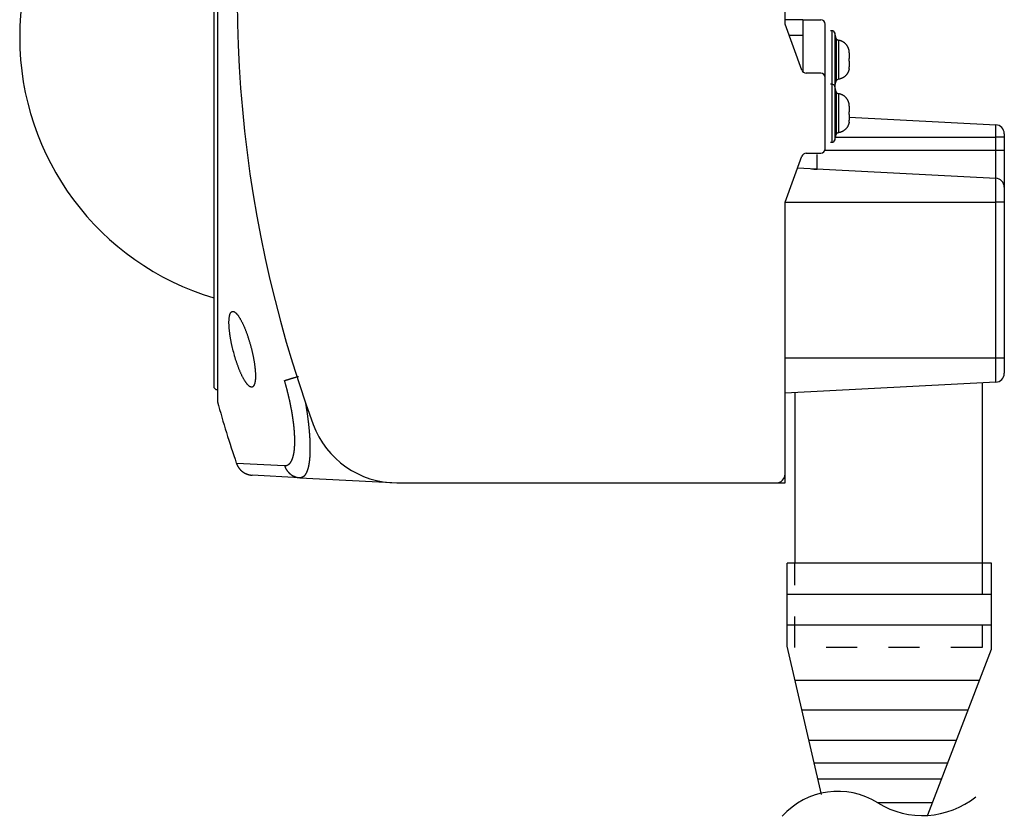
# Model space of a CAD drawing. Extents: x -62 to 72, y -54 to 60.
# Drawn here: x 7 to 29, y -7 to 11 of the extents above; entities that cross this region are included whole.
import ezdxf

# ---------------------------------------------------------------- set-up
doc = ezdxf.new("R2010")
doc.units = 0
doc.header["$MEASUREMENT"] = 0
doc.linetypes.add('HIDDEN2', pattern=[1.4, 0.7, -0.7])
doc.linetypes.add('Phantom', pattern=[45, 40, -1, 1, -1, 1, -1])
doc.layers.add('GAIKEI', color=7, linetype='CONTINUOUS')

msp = doc.modelspace()

# ---------------------------------------------------------------- linework, layer by layer
at = {"layer": 'GAIKEI', "color": 1, "linetype": 'Continuous'}
for p, q in [((10.94689, 19.05786), (10.94689, 2.84466)), ((24.82163, 10.85466), (24.78689, 10.85466)), ((24.82163, 9.65466), (24.82163, 10.85466)), ((24.87932, 10.81114), (24.87932, 9.61114)), ((24.91536, 10.68503), (24.87932, 10.81114)), ((24.91536, 10.68503), (24.91536, 9.72429)), ((24.9649, 10.64207), (24.9649, 9.76725)), ((25.20369, 10.23466), (25.20689, 10.23466)), ((25.20369, 10.20466), (25.20369, 10.23466)), ((25.20369, 10.17466), (25.20369, 10.20466)), ((25.20689, 10.17466), (25.20369, 10.17466)), ((25.20689, 10.36182), (25.20689, 10.23466)), ((25.20689, 10.17466), (25.20689, 10.0475)), ((24.88117, 9.60466), (24.91536, 9.72429)), ((24.82163, 9.65466), (24.78689, 9.65466)), ((24.82163, 8.35466), (24.82163, 9.65466)), ((24.87932, 9.61114), (24.87932, 8.39817)), ((24.91536, 9.48503), (24.87932, 9.61114)), ((24.91536, 9.48503), (24.91536, 8.52429)), ((24.9649, 9.44207), (24.9649, 8.56725)), ((25.20689, 9.16182), (25.20689, 9.03466)), ((25.20369, 9.03466), (25.20689, 9.03466)), ((25.20369, 9.00466), (25.20369, 9.03466)), ((25.20369, 8.97466), (25.20369, 9.00466)), ((25.20689, 8.97466), (25.20369, 8.97466)), ((25.20689, 8.97466), (25.20689, 8.8475)), ((28.49736, 8.46466), (28.49736, 8.74442)), ((24.87932, 8.39817), (24.91536, 8.52429)), ((24.89832, 8.46466), (28.49736, 8.46466)), ((28.49736, 8.16466), (28.49736, 8.46466)), ((28.68689, 8.46466), (28.49736, 8.46466)), ((24.78689, 8.35466), (24.82163, 8.35466)), ((28.49736, 7.54442), (28.49736, 8.16466)), ((24.04796, 7.7776), (28.49736, 7.54442)), ((28.49736, 7.00466), (28.49736, 7.54442)), ((28.68689, 7.3447), (28.68689, 7.00466)), ((23.76689, 7.00466), (28.49736, 7.00466)), ((28.49736, 3.50466), (28.49736, 7.00466)), ((28.68689, 7.00466), (28.49736, 7.00466)), ((28.49736, 3.50466), (23.76689, 3.50466)), ((28.49736, 2.96489), (28.49736, 3.50466)), ((28.68689, 3.50466), (28.49736, 3.50466)), ((10.94689, 2.84466), (10.98689, 2.80466)), ((10.98689, 2.80466), (11.02322, 2.80466)), ((13.13728, 2.13323), (13.13121, 2.13129)), ((11.44958, 1.14854), (12.53253, 1.09179)), ((28.39605, -1.80398), (23.81244, -1.80398)), ((28.39605, -2.49075), (23.81244, -2.49075)), ((28.12687, -3.73139), (23.9906, -3.73139)), ((27.87313, -4.39601), (24.14419, -4.39601)), ((27.61094, -5.08279), (24.30289, -5.08279)), ((27.4164, -5.59234), (24.42064, -5.59234)), ((27.28108, -5.9468), (24.50255, -5.9468)), ((27.07809, -6.4785), (25.84079, -6.4785))]:
    msp.add_line(p, q, dxfattribs=at)
at = {"layer": 'GAIKEI', "linetype": 'Continuous'}
for p, q in [((11.02322, 18.98573), (11.02322, 2.52611)), ((23.76689, 11.00466), (23.76689, 18.7464)), ((24.11161, 11.10466), (23.76689, 11.10466)), ((24.16689, 11.10466), (24.11161, 11.10466)), ((24.16689, 11.10466), (24.56689, 11.10466)), ((24.16689, 11.10466), (24.16689, 9.93498)), ((24.14295, 9.97048), (23.76689, 11.00466)), ((24.66689, 9.80466), (24.66689, 11.00466)), ((23.8578, 10.75466), (24.16689, 10.75466)), ((24.56689, 9.90466), (24.23693, 9.90466)), ((24.66689, 8.20466), (24.66689, 9.80466)), ((25.20689, 8.91687), (28.49736, 8.74442)), ((28.68689, 8.5447), (28.68689, 8.46466)), ((28.68689, 8.46466), (28.68689, 8.16466)), ((23.76689, 7.00466), (24.14295, 8.03883)), ((24.23693, 8.10466), (24.56689, 8.10466)), ((24.48689, 7.74142), (24.48689, 8.07603)), ((28.49736, 8.16466), (24.65854, 8.16466)), ((28.68689, 8.16466), (28.49736, 8.16466)), ((28.68689, 8.16466), (28.68689, 7.3447)), ((23.76689, 0.90466), (23.76689, 7.00466)), ((28.68689, 7.00466), (28.68689, 3.50466)), ((28.68689, 3.50466), (28.68689, 3.16462)), ((28.49736, 2.96489), (23.76689, 2.71698)), ((28.18689, 2.94862), (28.18689, -1.09829)), ((23.98689, 2.72851), (23.98689, -1.09829)), ((12.87632, 0.82051), (11.80781, 0.87651)), ((12.87632, 0.82051), (15.08689, 0.70466)), ((15.05305, 0.70466), (23.56689, 0.70466)), ((15.08689, 0.70466), (15.08689, 0.70704)), ((23.81244, -2.96038), (23.81244, -1.09829)), ((28.39605, -1.09829), (23.81244, -1.09829)), ((28.39605, -3.02631), (28.39605, -1.09829)), ((24.58173, -6.28943), (23.81244, -2.96038)), ((26.9737, -6.75193), (28.39605, -3.02631))]:
    msp.add_line(p, q, dxfattribs=at)
at = {"layer": 'GAIKEI', "linetype": 'Phantom'}
for p, q in [((23.76689, 0.70466), (23.76689, 0.90466)), ((23.56689, 0.70466), (23.76689, 0.70466))]:
    msp.add_line(p, q, dxfattribs=at)
at = {"layer": 'GAIKEI', "color": 1, "linetype": 'HIDDEN2'}
for p, q in [((23.98689, -2.99534), (23.98689, -1.09829)), ((28.18689, -1.09829), (28.18689, -2.99534)), ((28.18689, -2.99534), (23.98689, -2.99534))]:
    msp.add_line(p, q, dxfattribs=at)
at = {"layer": 'GAIKEI', "color": 1, "linetype": 'Continuous'}
for points in [[(25.20402, 10.40465), (25.20212, 10.41607), (25.20098, 10.42179), (25.19973, 10.4275), (25.19833, 10.43324), (25.19681, 10.43895), (25.19517, 10.44468), (25.1934, 10.45038), (25.19149, 10.45609), (25.18945, 10.46175), (25.18728, 10.46742), (25.18499, 10.47304), (25.18256, 10.47864), (25.18, 10.48419), (25.17731, 10.48972), (25.1745, 10.49518), (25.17155, 10.50061), (25.16848, 10.50598), (25.16529, 10.51129), (25.16197, 10.51654), (25.15853, 10.52173), (25.15497, 10.52683), (25.1513, 10.53187), (25.14751, 10.53683), (25.14361, 10.54171), (25.13959, 10.54649), (25.13548, 10.55119), (25.13126, 10.5558), (25.12693, 10.56031), (25.12251, 10.56471), (25.11801, 10.56902), (25.11341, 10.57322), (25.10872, 10.5773), (25.10395, 10.58128), (25.09911, 10.58515), (25.09418, 10.5889), (25.08919, 10.59253), (25.08411, 10.59604), (25.07902, 10.59943), (25.07385, 10.6027), (25.06867, 10.60582), (25.06343, 10.60884), (25.05808, 10.61174), (25.05267, 10.61452), (25.04712, 10.61719), (25.0415, 10.61972), (25.03623, 10.62207), (25.03092, 10.62431), (25.02611, 10.62627), (25.02128, 10.62819), (25.0151, 10.63021), (25.00887, 10.63207), (24.9994, 10.63456), (24.98983, 10.63663), (24.97739, 10.63932), (24.9649, 10.64174)], [(25.20689, 10.36182), (25.20689, 10.36289), (25.20689, 10.36343), (25.20688, 10.36397), (25.20688, 10.36451), (25.20687, 10.36505), (25.20687, 10.36559), (25.20686, 10.36613), (25.20685, 10.36666), (25.20684, 10.3672), (25.20683, 10.36774), (25.20682, 10.36828), (25.20681, 10.36882), (25.20679, 10.36935), (25.20678, 10.36989), (25.20676, 10.37043), (25.20675, 10.37097), (25.20673, 10.37151), (25.20671, 10.37204), (25.20669, 10.37258), (25.20667, 10.37312), (25.20665, 10.37365), (25.20663, 10.37419), (25.2066, 10.37473), (25.20658, 10.37527), (25.20655, 10.3758), (25.20653, 10.37634), (25.2065, 10.37688), (25.20647, 10.37741), (25.20644, 10.37795), (25.20641, 10.37849), (25.20638, 10.37902), (25.20634, 10.37956), (25.20631, 10.3801), (25.20628, 10.38063), (25.20624, 10.38117), (25.2062, 10.38171), (25.20617, 10.38224), (25.20613, 10.38278), (25.20609, 10.38331), (25.20605, 10.38385), (25.20601, 10.38438), (25.20596, 10.38492), (25.20592, 10.38546), (25.20588, 10.38599), (25.20583, 10.38653), (25.20578, 10.38706), (25.20574, 10.3876), (25.20569, 10.38813), (25.20564, 10.38867), (25.20559, 10.3892), (25.20554, 10.38974), (25.20548, 10.39027), (25.20543, 10.3908), (25.20538, 10.39134), (25.20532, 10.39187), (25.20526, 10.39241), (25.20521, 10.39294), (25.20515, 10.39348), (25.20509, 10.39401), (25.20503, 10.39454), (25.20497, 10.39507), (25.2049, 10.3956), (25.20484, 10.39614), (25.20477, 10.39669), (25.2047, 10.39724), (25.20464, 10.39776), (25.20457, 10.39827), (25.20452, 10.39874), (25.20446, 10.39921), (25.20438, 10.3998), (25.20429, 10.4004), (25.20417, 10.40132), (25.20403, 10.40224), (25.20386, 10.40345), (25.20369, 10.40466)], [(25.20402, 10.00467), (25.20212, 9.99325), (25.20098, 9.98752), (25.19973, 9.98182), (25.19833, 9.97608), (25.19681, 9.97037), (25.19517, 9.96463), (25.1934, 9.95894), (25.19149, 9.95323), (25.18945, 9.94756), (25.18728, 9.9419), (25.18499, 9.93628), (25.18256, 9.93068), (25.18, 9.92513), (25.17731, 9.9196), (25.1745, 9.91413), (25.17155, 9.9087), (25.16848, 9.90334), (25.16529, 9.89802), (25.16197, 9.89278), (25.15853, 9.88759), (25.15497, 9.88248), (25.1513, 9.87744), (25.14751, 9.87248), (25.14361, 9.86761), (25.13959, 9.86282), (25.13548, 9.85812), (25.13126, 9.85351), (25.12693, 9.84901), (25.12251, 9.8446), (25.11801, 9.8403), (25.11341, 9.83609), (25.10872, 9.83201), (25.10395, 9.82803), (25.09911, 9.82417), (25.09418, 9.82041), (25.08919, 9.81679), (25.08411, 9.81327), (25.07902, 9.80989), (25.07385, 9.80662), (25.06867, 9.80349), (25.06343, 9.80048), (25.05808, 9.79758), (25.05267, 9.7948), (25.04712, 9.79213), (25.0415, 9.7896), (25.03623, 9.78725), (25.03092, 9.78501), (25.02611, 9.78305), (25.02128, 9.78113), (25.0151, 9.7791), (25.00887, 9.77725), (24.9994, 9.77475), (24.98983, 9.77269), (24.97739, 9.76999), (24.9649, 9.76757)], [(25.20369, 10.00466), (25.20384, 10.00572), (25.20392, 10.00625), (25.204, 10.00679), (25.20407, 10.00732), (25.20415, 10.00785), (25.20422, 10.00838), (25.20429, 10.00891), (25.20437, 10.00945), (25.20444, 10.00998), (25.20451, 10.01051), (25.20457, 10.01104), (25.20464, 10.01157), (25.20471, 10.01211), (25.20477, 10.01264), (25.20484, 10.01317), (25.2049, 10.01371), (25.20497, 10.01424), (25.20503, 10.01477), (25.20509, 10.01531), (25.20515, 10.01584), (25.20521, 10.01637), (25.20526, 10.01691), (25.20532, 10.01744), (25.20538, 10.01798), (25.20543, 10.01851), (25.20548, 10.01904), (25.20554, 10.01958), (25.20559, 10.02011), (25.20564, 10.02065), (25.20569, 10.02118), (25.20574, 10.02172), (25.20578, 10.02225), (25.20583, 10.02279), (25.20588, 10.02332), (25.20592, 10.02386), (25.20596, 10.02439), (25.20601, 10.02493), (25.20605, 10.02547), (25.20609, 10.026), (25.20613, 10.02654), (25.20617, 10.02707), (25.2062, 10.02761), (25.20624, 10.02815), (25.20628, 10.02868), (25.20631, 10.02922), (25.20634, 10.02975), (25.20638, 10.03029), (25.20641, 10.03083), (25.20644, 10.03136), (25.20647, 10.0319), (25.2065, 10.03244), (25.20653, 10.03297), (25.20655, 10.03351), (25.20658, 10.03405), (25.2066, 10.03459), (25.20663, 10.03512), (25.20665, 10.03566), (25.20667, 10.0362), (25.20669, 10.03674), (25.20671, 10.03727), (25.20673, 10.0378), (25.20675, 10.03834), (25.20676, 10.03889), (25.20678, 10.03944), (25.20679, 10.04), (25.20681, 10.04052), (25.20682, 10.04104), (25.20683, 10.04151), (25.20684, 10.04198), (25.20685, 10.04258), (25.20686, 10.04319), (25.20687, 10.04412), (25.20687, 10.04506), (25.20688, 10.04628), (25.20689, 10.0475)], [(25.20402, 9.20465), (25.20212, 9.21607), (25.20098, 9.22179), (25.19973, 9.2275), (25.19833, 9.23324), (25.19681, 9.23895), (25.19517, 9.24468), (25.1934, 9.25038), (25.19149, 9.25609), (25.18945, 9.26176), (25.18728, 9.26742), (25.18499, 9.27304), (25.18256, 9.27864), (25.18, 9.28419), (25.17731, 9.28972), (25.1745, 9.29518), (25.17155, 9.30061), (25.16848, 9.30598), (25.16529, 9.31129), (25.16197, 9.31654), (25.15853, 9.32173), (25.15497, 9.32683), (25.1513, 9.33187), (25.14751, 9.33683), (25.14361, 9.34171), (25.13959, 9.34649), (25.13548, 9.35119), (25.13126, 9.3558), (25.12693, 9.36031), (25.12251, 9.36472), (25.11801, 9.36902), (25.11341, 9.37322), (25.10872, 9.37731), (25.10395, 9.38129), (25.09911, 9.38515), (25.09418, 9.3889), (25.08919, 9.39253), (25.08411, 9.39604), (25.07902, 9.39943), (25.07385, 9.4027), (25.06867, 9.40582), (25.06343, 9.40884), (25.05808, 9.41174), (25.05267, 9.41452), (25.04712, 9.41719), (25.0415, 9.41972), (25.03623, 9.42207), (25.03092, 9.42431), (25.02611, 9.42627), (25.02128, 9.42819), (25.0151, 9.43021), (25.00887, 9.43207), (24.9994, 9.43456), (24.98983, 9.43663), (24.97739, 9.43933), (24.9649, 9.44174)], [(25.20689, 9.16182), (25.20689, 9.1629), (25.20689, 9.16343), (25.20688, 9.16397), (25.20688, 9.16451), (25.20687, 9.16505), (25.20687, 9.16559), (25.20686, 9.16613), (25.20685, 9.16666), (25.20684, 9.1672), (25.20683, 9.16774), (25.20682, 9.16828), (25.20681, 9.16882), (25.20679, 9.16935), (25.20678, 9.16989), (25.20676, 9.17043), (25.20675, 9.17097), (25.20673, 9.17151), (25.20671, 9.17204), (25.20669, 9.17258), (25.20667, 9.17312), (25.20665, 9.17366), (25.20663, 9.17419), (25.2066, 9.17473), (25.20658, 9.17527), (25.20655, 9.1758), (25.20653, 9.17634), (25.2065, 9.17688), (25.20647, 9.17741), (25.20644, 9.17795), (25.20641, 9.17849), (25.20638, 9.17902), (25.20634, 9.17956), (25.20631, 9.1801), (25.20628, 9.18063), (25.20624, 9.18117), (25.2062, 9.18171), (25.20617, 9.18224), (25.20613, 9.18278), (25.20609, 9.18331), (25.20605, 9.18385), (25.20601, 9.18439), (25.20596, 9.18492), (25.20592, 9.18546), (25.20588, 9.18599), (25.20583, 9.18653), (25.20578, 9.18706), (25.20574, 9.1876), (25.20569, 9.18813), (25.20564, 9.18867), (25.20559, 9.1892), (25.20554, 9.18974), (25.20548, 9.19027), (25.20543, 9.1908), (25.20538, 9.19134), (25.20532, 9.19187), (25.20526, 9.19241), (25.20521, 9.19294), (25.20515, 9.19348), (25.20509, 9.19401), (25.20503, 9.19454), (25.20497, 9.19507), (25.2049, 9.1956), (25.20484, 9.19614), (25.20477, 9.19669), (25.2047, 9.19724), (25.20464, 9.19776), (25.20457, 9.19827), (25.20452, 9.19874), (25.20446, 9.19921), (25.20438, 9.19981), (25.20429, 9.2004), (25.20417, 9.20132), (25.20403, 9.20225), (25.20386, 9.20345), (25.20369, 9.20466)], [(25.20369, 8.80465), (25.20384, 8.80572), (25.20392, 8.80625), (25.204, 8.80678), (25.20407, 8.80731), (25.20415, 8.80784), (25.20422, 8.80838), (25.20429, 8.80891), (25.20437, 8.80944), (25.20444, 8.80997), (25.20451, 8.8105), (25.20457, 8.81104), (25.20464, 8.81157), (25.20471, 8.8121), (25.20477, 8.81264), (25.20484, 8.81317), (25.2049, 8.8137), (25.20497, 8.81424), (25.20503, 8.81477), (25.20509, 8.8153), (25.20515, 8.81584), (25.20521, 8.81637), (25.20526, 8.81691), (25.20532, 8.81744), (25.20538, 8.81797), (25.20543, 8.81851), (25.20548, 8.81904), (25.20554, 8.81958), (25.20559, 8.82011), (25.20564, 8.82065), (25.20569, 8.82118), (25.20574, 8.82172), (25.20578, 8.82225), (25.20583, 8.82279), (25.20588, 8.82332), (25.20592, 8.82386), (25.20596, 8.82439), (25.20601, 8.82493), (25.20605, 8.82546), (25.20609, 8.826), (25.20613, 8.82654), (25.20617, 8.82707), (25.2062, 8.82761), (25.20624, 8.82814), (25.20628, 8.82868), (25.20631, 8.82922), (25.20634, 8.82975), (25.20638, 8.83029), (25.20641, 8.83083), (25.20644, 8.83136), (25.20647, 8.8319), (25.2065, 8.83244), (25.20653, 8.83297), (25.20655, 8.83351), (25.20658, 8.83405), (25.2066, 8.83458), (25.20663, 8.83512), (25.20665, 8.83566), (25.20667, 8.8362), (25.20669, 8.83673), (25.20671, 8.83726), (25.20673, 8.8378), (25.20675, 8.83834), (25.20676, 8.83888), (25.20678, 8.83944), (25.20679, 8.83999), (25.20681, 8.84051), (25.20682, 8.84103), (25.20683, 8.8415), (25.20684, 8.84198), (25.20685, 8.84258), (25.20686, 8.84319), (25.20687, 8.84412), (25.20687, 8.84505), (25.20688, 8.84627), (25.20689, 8.84749)], [(25.20402, 8.80466), (25.20212, 8.79325), (25.20098, 8.78752), (25.19973, 8.78181), (25.19833, 8.77607), (25.19681, 8.77036), (25.19517, 8.76463), (25.1934, 8.75893), (25.19149, 8.75322), (25.18945, 8.74756), (25.18728, 8.74189), (25.18499, 8.73628), (25.18256, 8.73067), (25.18, 8.72512), (25.17731, 8.71959), (25.1745, 8.71413), (25.17155, 8.7087), (25.16848, 8.70334), (25.16529, 8.69802), (25.16197, 8.69277), (25.15853, 8.68759), (25.15497, 8.68248), (25.1513, 8.67744), (25.14751, 8.67248), (25.14361, 8.66761), (25.13959, 8.66282), (25.13548, 8.65812), (25.13126, 8.65351), (25.12693, 8.64901), (25.12251, 8.6446), (25.11801, 8.64029), (25.11341, 8.63609), (25.10872, 8.63201), (25.10395, 8.62803), (25.09911, 8.62417), (25.09418, 8.62041), (25.08919, 8.61679), (25.08411, 8.61327), (25.07902, 8.60989), (25.07385, 8.60662), (25.06867, 8.60349), (25.06343, 8.60048), (25.05808, 8.59758), (25.05267, 8.5948), (25.04712, 8.59213), (25.0415, 8.5896), (25.03623, 8.58725), (25.03092, 8.58501), (25.02611, 8.58305), (25.02128, 8.58113), (25.0151, 8.5791), (25.00887, 8.57725), (24.9994, 8.57476), (24.98983, 8.57269), (24.97739, 8.56999), (24.9649, 8.56758)], [(12.53253, 3.00195), (12.53697, 3.00342), (12.53943, 3.00423), (12.54189, 3.00503), (12.5446, 3.00591), (12.5473, 3.00678), (12.55025, 3.00772), (12.5532, 3.00866), (12.5564, 3.00968), (12.5596, 3.01069), (12.56304, 3.01177), (12.56648, 3.01285), (12.57017, 3.01401), (12.57386, 3.01516), (12.57778, 3.01638), (12.58171, 3.01759), (12.58588, 3.01888), (12.59005, 3.02016), (12.59444, 3.02151), (12.59884, 3.02286), (12.60346, 3.02427), (12.60809, 3.02569), (12.61293, 3.02716), (12.61778, 3.02863), (12.62283, 3.03016), (12.62789, 3.03169), (12.63315, 3.03328), (12.6384, 3.03486), (12.64386, 3.0365), (12.64931, 3.03814), (12.65494, 3.03983), (12.66057, 3.04151), (12.66637, 3.04325), (12.67217, 3.04498), (12.67813, 3.04675), (12.68409, 3.04853), (12.69021, 3.05034), (12.69633, 3.05216), (12.70255, 3.054), (12.70877, 3.05584), (12.71507, 3.0577), (12.72137, 3.05956), (12.72787, 3.06148), (12.73438, 3.06339), (12.74113, 3.06537), (12.74789, 3.06736), (12.75428, 3.06923), (12.76068, 3.07111), (12.76652, 3.07282), (12.77235, 3.07453), (12.7799, 3.07673), (12.78745, 3.07893), (12.79913, 3.08232), (12.8108, 3.08571), (12.82612, 3.09016), (12.84144, 3.0946)], [(12.53253, 1.09179), (12.53778, 1.09161), (12.54038, 1.09158), (12.54298, 1.0916), (12.54555, 1.09167), (12.54813, 1.09178), (12.55068, 1.09194), (12.55324, 1.09214), (12.55577, 1.09239), (12.55829, 1.09268), (12.5608, 1.09302), (12.5633, 1.0934), (12.56579, 1.09383), (12.56826, 1.09431), (12.57073, 1.09483), (12.57318, 1.0954), (12.57561, 1.09601), (12.57804, 1.09667), (12.58045, 1.09737), (12.58285, 1.09812), (12.58524, 1.09891), (12.58761, 1.09975), (12.58997, 1.10063), (12.59232, 1.10156), (12.59465, 1.10254), (12.59697, 1.10356), (12.59928, 1.10463), (12.60158, 1.10574), (12.60386, 1.1069), (12.60612, 1.1081), (12.60838, 1.10935), (12.61062, 1.11064), (12.61285, 1.11199), (12.61506, 1.11337), (12.61727, 1.1148), (12.61945, 1.11628), (12.62162, 1.1178), (12.62377, 1.11937), (12.62593, 1.12099), (12.62805, 1.12264), (12.63017, 1.12435), (12.63226, 1.1261), (12.63436, 1.1279), (12.63642, 1.12973), (12.63849, 1.13163), (12.64052, 1.13356), (12.64256, 1.13554), (12.64456, 1.13756), (12.64657, 1.13963), (12.64854, 1.14174), (12.65052, 1.14391), (12.65247, 1.14611), (12.65441, 1.14837), (12.65633, 1.15066), (12.65824, 1.15301), (12.66013, 1.15539), (12.66201, 1.15784), (12.66387, 1.16031), (12.66572, 1.16284), (12.66754, 1.1654), (12.66937, 1.16803), (12.67116, 1.17069), (12.67295, 1.17341), (12.67471, 1.17615), (12.67647, 1.17896), (12.67819, 1.1818), (12.67992, 1.1847), (12.68161, 1.18762), (12.68331, 1.19062), (12.68497, 1.19364), (12.68663, 1.19672), (12.68826, 1.19983), (12.68989, 1.20301), (12.69148, 1.20621), (12.69308, 1.20948), (12.69464, 1.21277), (12.6962, 1.21613), (12.69773, 1.21951), (12.69926, 1.22297), (12.70075, 1.22644), (12.70224, 1.22999), (12.7037, 1.23355), (12.70516, 1.23718), (12.70659, 1.24083), (12.70801, 1.24456), (12.70941, 1.2483), (12.71079, 1.25212), (12.71215, 1.25594), (12.71351, 1.25985), (12.71483, 1.26377), (12.71615, 1.26776), (12.71744, 1.27177), (12.71872, 1.27585), (12.71997, 1.27995), (12.72122, 1.28411), (12.72244, 1.28829), (12.72365, 1.29255), (12.72483, 1.29682), (12.72601, 1.30117), (12.72715, 1.30552), (12.72829, 1.30995), (12.7294, 1.31439), (12.73051, 1.31891), (12.73158, 1.32344), (12.73265, 1.32804), (12.73369, 1.33266), (12.73472, 1.33734), (12.73572, 1.34204), (12.73671, 1.34682), (12.73768, 1.3516), (12.73863, 1.35646), (12.73956, 1.36132), (12.74048, 1.36627), (12.74137, 1.37122), (12.74225, 1.37624), (12.74311, 1.38128), (12.74395, 1.38639), (12.74477, 1.39151), (12.74557, 1.3967), (12.74635, 1.4019), (12.74712, 1.40718), (12.74786, 1.41246), (12.74859, 1.41782), (12.7493, 1.42318), (12.74999, 1.42862), (12.75065, 1.43407), (12.75131, 1.43959), (12.75193, 1.44511), (12.75255, 1.45071), (12.75314, 1.45632), (12.75371, 1.462), (12.75426, 1.46769), (12.7548, 1.47345), (12.75531, 1.47921), (12.75581, 1.48505), (12.75629, 1.49089), (12.75675, 1.49681), (12.75718, 1.50273), (12.75761, 1.50872), (12.758, 1.51471), (12.75839, 1.52078), (12.75875, 1.52685), (12.75909, 1.533), (12.75941, 1.53914), (12.75971, 1.54536), (12.76, 1.55158), (12.76026, 1.55788), (12.76051, 1.56417), (12.76073, 1.57054), (12.76094, 1.5769), (12.76112, 1.58334), (12.76129, 1.58978), (12.76144, 1.59629), (12.76156, 1.6028), (12.76167, 1.60938), (12.76176, 1.61597), (12.76183, 1.62262), (12.76188, 1.62927), (12.76191, 1.63599), (12.76192, 1.64272), (12.76191, 1.64951), (12.76188, 1.6563), (12.76183, 1.66316), (12.76176, 1.67002), (12.76167, 1.67694), (12.76156, 1.68387), (12.76143, 1.69086), (12.76129, 1.69785), (12.76112, 1.70491), (12.76093, 1.71197), (12.76073, 1.71909), (12.7605, 1.72622), (12.76026, 1.7334), (12.76, 1.74059), (12.75971, 1.74784), (12.75941, 1.75508), (12.75909, 1.76239), (12.75875, 1.76971), (12.75839, 1.77708), (12.75801, 1.78445), (12.75761, 1.79188), (12.75719, 1.79931), (12.75675, 1.8068), (12.75629, 1.81429), (12.75582, 1.82183), (12.75532, 1.82938), (12.7548, 1.83699), (12.75427, 1.84459), (12.75372, 1.85225), (12.75314, 1.85991), (12.75255, 1.86763), (12.75194, 1.87534), (12.75131, 1.88311), (12.75066, 1.89088), (12.74999, 1.89871), (12.74931, 1.90653), (12.7486, 1.91441), (12.74787, 1.92228), (12.74713, 1.93021), (12.74636, 1.93814), (12.74558, 1.94612), (12.74478, 1.9541), (12.74396, 1.96212), (12.74312, 1.97015), (12.74226, 1.97823), (12.74139, 1.98631), (12.74049, 1.99443), (12.73958, 2.00255), (12.73864, 2.01072), (12.73769, 2.0189), (12.73672, 2.02711), (12.73574, 2.03533), (12.73473, 2.04359), (12.7337, 2.05185), (12.73266, 2.06015), (12.7316, 2.06846), (12.73052, 2.07681), (12.72942, 2.08515), (12.72831, 2.09354), (12.72717, 2.10193), (12.72602, 2.11036), (12.72485, 2.11879), (12.72366, 2.12725), (12.72246, 2.13572), (12.72123, 2.14423), (12.71999, 2.15273), (12.71873, 2.16128), (12.71746, 2.16982), (12.71616, 2.1784), (12.71485, 2.18698), (12.71352, 2.19559), (12.71218, 2.20421), (12.71081, 2.21286), (12.70943, 2.22151), (12.70803, 2.23019), (12.70661, 2.23887), (12.70518, 2.24759), (12.70372, 2.25631), (12.70225, 2.26506), (12.70077, 2.2738), (12.69927, 2.28258), (12.69775, 2.29136), (12.69621, 2.30017), (12.69466, 2.30898), (12.69309, 2.31782), (12.6915, 2.32666), (12.68989, 2.33552), (12.68828, 2.34439), (12.68664, 2.35328), (12.68498, 2.36217), (12.68331, 2.37108), (12.68163, 2.38), (12.67993, 2.38894), (12.67821, 2.39788), (12.67647, 2.40684), (12.67472, 2.41581), (12.67296, 2.42479), (12.67117, 2.43377), (12.66938, 2.44278), (12.66756, 2.45178), (12.66573, 2.46081), (12.66389, 2.46983), (12.66203, 2.47888), (12.66015, 2.48792), (12.65826, 2.49698), (12.65635, 2.50604), (12.65443, 2.51511), (12.6525, 2.52419), (12.65054, 2.53328), (12.64857, 2.54237), (12.64659, 2.55148), (12.64459, 2.56059), (12.64258, 2.56971), (12.64055, 2.57883), (12.63851, 2.58797), (12.63645, 2.5971), (12.63438, 2.60625), (12.6323, 2.6154), (12.63019, 2.62456), (12.62808, 2.63372), (12.62595, 2.64289), (12.6238, 2.65206), (12.62165, 2.66124), (12.61948, 2.67042), (12.61729, 2.6796), (12.61509, 2.68879), (12.61287, 2.69799), (12.61065, 2.70718), (12.6084, 2.71639), (12.60615, 2.72559), (12.60388, 2.7348), (12.6016, 2.744), (12.5993, 2.75321), (12.597, 2.76242), (12.59467, 2.77164), (12.59234, 2.78086), (12.58998, 2.7901), (12.58761, 2.79934), (12.58524, 2.80854), (12.58286, 2.81774), (12.58048, 2.82689), (12.57809, 2.83604), (12.57564, 2.84534), (12.57319, 2.85463), (12.57065, 2.86414), (12.56811, 2.87365), (12.56571, 2.88258), (12.56331, 2.89151), (12.56113, 2.89958), (12.55895, 2.90766), (12.5561, 2.91802), (12.55324, 2.92837), (12.5488, 2.94431), (12.54431, 2.96024), (12.53843, 2.9811), (12.53253, 3.00195)], [(12.9977, 2.51653), (12.9993, 2.50734), (13.00112, 2.49686), (13.00293, 2.48637), (13.00471, 2.47591), (13.00649, 2.46544), (13.00825, 2.455), (13.00999, 2.44455), (13.01172, 2.43413), (13.01344, 2.42371), (13.01514, 2.41331), (13.01683, 2.40291), (13.0185, 2.39254), (13.02016, 2.38217), (13.0218, 2.37182), (13.02343, 2.36147), (13.02504, 2.35115), (13.02664, 2.34083), (13.02822, 2.33054), (13.02979, 2.32024), (13.03134, 2.30998), (13.03288, 2.29972), (13.0344, 2.28949), (13.0359, 2.27925), (13.03739, 2.26905), (13.03887, 2.25885), (13.04033, 2.24869), (13.04177, 2.23852), (13.0432, 2.22839), (13.04461, 2.21825), (13.046, 2.20816), (13.04739, 2.19806), (13.04875, 2.188), (13.0501, 2.17794), (13.05143, 2.16792), (13.05274, 2.15789), (13.05404, 2.14791), (13.05532, 2.13793), (13.05659, 2.12798), (13.05784, 2.11804), (13.05907, 2.10814), (13.06029, 2.09824), (13.06149, 2.08837), (13.06268, 2.07851), (13.06384, 2.06869), (13.065, 2.05887), (13.06613, 2.0491), (13.06725, 2.03932), (13.06835, 2.02959), (13.06944, 2.01986), (13.0705, 2.01017), (13.07156, 2.00049), (13.07259, 1.99085), (13.07361, 1.98121), (13.07461, 1.97162), (13.07559, 1.96203), (13.07656, 1.95249), (13.07751, 1.94295), (13.07844, 1.93346), (13.07936, 1.92397), (13.08025, 1.91453), (13.08113, 1.90509), (13.082, 1.8957), (13.08285, 1.88632), (13.08367, 1.87698), (13.08449, 1.86765), (13.08528, 1.85837), (13.08606, 1.84909), (13.08682, 1.83987), (13.08756, 1.83065), (13.08828, 1.82149), (13.08899, 1.81232), (13.08968, 1.80321), (13.09035, 1.79411), (13.09101, 1.78506), (13.09164, 1.77601), (13.09226, 1.76702), (13.09286, 1.75803), (13.09344, 1.74911), (13.09401, 1.74018), (13.09456, 1.73131), (13.09509, 1.72245), (13.0956, 1.71364), (13.09609, 1.70484), (13.09657, 1.6961), (13.09703, 1.68736), (13.09747, 1.67869), (13.09789, 1.67001), (13.0983, 1.66141), (13.09868, 1.6528), (13.09905, 1.64425), (13.0994, 1.63571), (13.09974, 1.62724), (13.10005, 1.61877), (13.10035, 1.61036), (13.10063, 1.60195), (13.10089, 1.59362), (13.10113, 1.58529), (13.10136, 1.57702), (13.10156, 1.56875), (13.10175, 1.56056), (13.10192, 1.55237), (13.10208, 1.54425), (13.10221, 1.53613), (13.10233, 1.52808), (13.10243, 1.52004), (13.10251, 1.51206), (13.10257, 1.50409), (13.10261, 1.49619), (13.10264, 1.4883), (13.10265, 1.48048), (13.10264, 1.47266), (13.10261, 1.46492), (13.10256, 1.45718), (13.1025, 1.44951), (13.10241, 1.44185), (13.10231, 1.43426), (13.10219, 1.42668), (13.10206, 1.41918), (13.1019, 1.41167), (13.10173, 1.40425), (13.10153, 1.39682), (13.10132, 1.38948), (13.1011, 1.38214), (13.10085, 1.37488), (13.10058, 1.36762), (13.1003, 1.36044), (13.1, 1.35326), (13.09968, 1.34616), (13.09935, 1.33907), (13.09899, 1.33206), (13.09862, 1.32505), (13.09823, 1.31812), (13.09782, 1.3112), (13.0974, 1.30436), (13.09695, 1.29752), (13.09649, 1.29076), (13.09601, 1.28401), (13.09552, 1.27735), (13.095, 1.27068), (13.09447, 1.2641), (13.09392, 1.25753), (13.09335, 1.25104), (13.09276, 1.24455), (13.09216, 1.23815), (13.09154, 1.23175), (13.0909, 1.22544), (13.09024, 1.21913), (13.08957, 1.21291), (13.08887, 1.2067), (13.08816, 1.20057), (13.08743, 1.19444), (13.08669, 1.18841), (13.08593, 1.18238), (13.08515, 1.17643), (13.08435, 1.17049), (13.08354, 1.16464), (13.0827, 1.1588), (13.08185, 1.15304), (13.08098, 1.14728), (13.0801, 1.14162), (13.0792, 1.13596), (13.07828, 1.13039), (13.07734, 1.12483), (13.07639, 1.11935), (13.07542, 1.11389), (13.07444, 1.1085), (13.07343, 1.10313), (13.07241, 1.09785), (13.07137, 1.09257), (13.07032, 1.08738), (13.06925, 1.08219), (13.06816, 1.0771), (13.06705, 1.07202), (13.06594, 1.06702), (13.0648, 1.06203), (13.06365, 1.05713), (13.06247, 1.05224), (13.06129, 1.04744), (13.06008, 1.04265), (13.05886, 1.03795), (13.05762, 1.03325), (13.05637, 1.02865), (13.0551, 1.02405), (13.05382, 1.01954), (13.05251, 1.01505), (13.0512, 1.01064), (13.04986, 1.00624), (13.04852, 1.00194), (13.04715, 0.99764), (13.04577, 0.99343), (13.04437, 0.98924), (13.04296, 0.98513), (13.04153, 0.98104), (13.04009, 0.97703), (13.03862, 0.97304), (13.03715, 0.96913), (13.03565, 0.96524), (13.03415, 0.96144), (13.03262, 0.95765), (13.03109, 0.95395), (13.02953, 0.95027), (13.02797, 0.94667), (13.02637, 0.94308), (13.02478, 0.93959), (13.02316, 0.93611), (13.02154, 0.93271), (13.01988, 0.92933), (13.01823, 0.92604), (13.01655, 0.92277), (13.01486, 0.91957), (13.01315, 0.9164), (13.01144, 0.91331), (13.0097, 0.91024), (13.00796, 0.90725), (13.00619, 0.90429), (13.00442, 0.9014), (13.00262, 0.89854), (13.00082, 0.89575), (12.99899, 0.89299), (12.99716, 0.89031), (12.99531, 0.88765), (12.99345, 0.88507), (12.99157, 0.88251), (12.98968, 0.88003), (12.98777, 0.87758), (12.98586, 0.8752), (12.98392, 0.87284), (12.98198, 0.87057), (12.98001, 0.86832), (12.97805, 0.86614), (12.97606, 0.864), (12.97406, 0.86192), (12.97204, 0.85988), (12.97002, 0.85791), (12.96798, 0.85597), (12.96593, 0.85409), (12.96386, 0.85226), (12.96179, 0.85049), (12.95969, 0.84875), (12.95759, 0.84708), (12.95546, 0.84545), (12.95334, 0.84388), (12.95119, 0.84235), (12.94904, 0.84089), (12.94687, 0.83946), (12.94469, 0.83809), (12.9425, 0.83677), (12.9403, 0.83551), (12.93807, 0.83429), (12.93585, 0.83312), (12.9336, 0.832), (12.93135, 0.83094), (12.92907, 0.82993), (12.9268, 0.82896), (12.92451, 0.82805), (12.92223, 0.82719), (12.91994, 0.82638), (12.91759, 0.82562), (12.91524, 0.82491), (12.91281, 0.82425), (12.91037, 0.82365), (12.90808, 0.8231), (12.90577, 0.82259), (12.90368, 0.82215), (12.90159, 0.82173), (12.89887, 0.82137), (12.89613, 0.82108), (12.89186, 0.82078), (12.88758, 0.82068), (12.88195, 0.82053), (12.87632, 0.82051)], [(12.53253, 1.09179), (12.53738, 1.07759), (12.54002, 1.0705), (12.54279, 1.06346), (12.54573, 1.05641), (12.5488, 1.04942), (12.55202, 1.04242), (12.55537, 1.03548), (12.55889, 1.02856), (12.56254, 1.02171), (12.56634, 1.01489), (12.57027, 1.00814), (12.57436, 1.00143), (12.57859, 0.9948), (12.58296, 0.98822), (12.58746, 0.98173), (12.59211, 0.97531), (12.59689, 0.96898), (12.60181, 0.96273), (12.60686, 0.95657), (12.61205, 0.95051), (12.61735, 0.94455), (12.62279, 0.93869), (12.62834, 0.93294), (12.63402, 0.9273), (12.63981, 0.92179), (12.64572, 0.91639), (12.65173, 0.91111), (12.65785, 0.90596), (12.66408, 0.90095), (12.67039, 0.89607), (12.67681, 0.89132), (12.68331, 0.88672), (12.6899, 0.88226), (12.69657, 0.87794), (12.70333, 0.87377), (12.71016, 0.86975), (12.71707, 0.86589), (12.724, 0.86218), (12.731, 0.85861), (12.738, 0.85523), (12.74507, 0.85198), (12.75227, 0.84889), (12.75954, 0.84595), (12.76698, 0.84315), (12.77449, 0.84053), (12.78154, 0.83811), (12.78863, 0.83583), (12.79505, 0.83384), (12.80149, 0.8319), (12.80971, 0.82997), (12.81798, 0.82826), (12.83058, 0.82607), (12.84327, 0.82444), (12.85977, 0.82229), (12.87632, 0.82051)]]:
    msp.add_lwpolyline(points, dxfattribs=at)
at = {"layer": 'GAIKEI', "linetype": 'Continuous'}
for points in [[(24.48689, 7.74142), (24.48257, 7.74161), (24.47825, 7.74179), (24.47393, 7.74198), (24.46961, 7.74217), (24.46528, 7.74235), (24.46096, 7.74254), (24.45663, 7.74273), (24.45231, 7.74292), (24.44798, 7.7431), (24.44365, 7.74329), (24.43932, 7.74348), (24.43499, 7.74367), (24.43066, 7.74385), (24.42633, 7.74404), (24.42199, 7.74423), (24.41766, 7.74442), (24.41332, 7.7446), (24.40898, 7.74479), (24.40463, 7.74498), (24.4003, 7.74516), (24.396, 7.74535), (24.39162, 7.74554), (24.38714, 7.74573), (24.38293, 7.74591), (24.37913, 7.74608), (24.37424, 7.74629), (24.36671, 7.74661), (24.35685, 7.74704)], [(11.44957, 1.14855), (11.45204, 1.14144), (11.45333, 1.13789), (11.45465, 1.13435), (11.45601, 1.1308), (11.45741, 1.12726), (11.45884, 1.12372), (11.46031, 1.1202), (11.46183, 1.11666), (11.46337, 1.11315), (11.46496, 1.10963), (11.46658, 1.10613), (11.46825, 1.10263), (11.46995, 1.09914), (11.47168, 1.09565), (11.47346, 1.09218), (11.47527, 1.08872), (11.47712, 1.08527), (11.47901, 1.08182), (11.48093, 1.0784), (11.4829, 1.07497), (11.4849, 1.07157), (11.48694, 1.06818), (11.48901, 1.06481), (11.49113, 1.06144), (11.49328, 1.0581), (11.49547, 1.05476), (11.49769, 1.05145), (11.49995, 1.04815), (11.50225, 1.04487), (11.50459, 1.0416), (11.50695, 1.03836), (11.50936, 1.03513), (11.5118, 1.03193), (11.51428, 1.02874), (11.51679, 1.02558), (11.51934, 1.02244), (11.52192, 1.01932), (11.52454, 1.01622), (11.52719, 1.01315), (11.52988, 1.0101), (11.53259, 1.00708), (11.53535, 1.00408), (11.53813, 1.0011), (11.54095, 0.99815), (11.5438, 0.99524), (11.54668, 0.99234), (11.54959, 0.98947), (11.55253, 0.98663), (11.55551, 0.98383), (11.55851, 0.98104), (11.56154, 0.97829), (11.56461, 0.97557), (11.5677, 0.97288), (11.57082, 0.97022), (11.57397, 0.96759), (11.57715, 0.96499), (11.58035, 0.96243), (11.58358, 0.9599), (11.58683, 0.9574), (11.59011, 0.95494), (11.59342, 0.95251), (11.59675, 0.95011), (11.6001, 0.94775), (11.60348, 0.94542), (11.60688, 0.94313), (11.6103, 0.94087), (11.61374, 0.93865), (11.61721, 0.93647), (11.6207, 0.93432), (11.6242, 0.93221), (11.62773, 0.93014), (11.63127, 0.9281), (11.63483, 0.92611), (11.63841, 0.92414), (11.64201, 0.92222), (11.64562, 0.92034), (11.64925, 0.91849), (11.65289, 0.91669), (11.65655, 0.91492), (11.66022, 0.91319), (11.66391, 0.9115), (11.6676, 0.90985), (11.67131, 0.90824), (11.67503, 0.90667), (11.67877, 0.90514), (11.68251, 0.90365), (11.68626, 0.90219), (11.69002, 0.90078), (11.6938, 0.89941), (11.69757, 0.89808), (11.70136, 0.89678), (11.70514, 0.89553), (11.70894, 0.89432), (11.71274, 0.89315), (11.71655, 0.89201), (11.72037, 0.89092), (11.72419, 0.88987), (11.728, 0.88885), (11.73182, 0.88788), (11.7356, 0.88695), (11.7394, 0.88606), (11.74325, 0.8852), (11.7471, 0.88438), (11.75104, 0.88359), (11.75498, 0.88285), (11.75868, 0.88216), (11.76238, 0.8815), (11.76573, 0.88093), (11.76907, 0.88036), (11.77334, 0.87977), (11.77761, 0.87924), (11.78415, 0.87852), (11.79071, 0.87794), (11.79925, 0.87718), (11.80781, 0.87651)]]:
    msp.add_lwpolyline(points, dxfattribs=at)
at = {"layer": 'GAIKEI', "color": 1, "linetype": 'Continuous'}
msp.add_lwpolyline([(11.37062, 3.70466), (11.36259, 3.73806), (11.35869, 3.75472), (11.35488, 3.77141), (11.35116, 3.78806), (11.34751, 3.80474), (11.34396, 3.82135), (11.34048, 3.83797), (11.33711, 3.85451), (11.33382, 3.87106), (11.33064, 3.88749), (11.32753, 3.90394), (11.32454, 3.92025), (11.32163, 3.93657), (11.31884, 3.95273), (11.31612, 3.96891), (11.31354, 3.98489), (11.31103, 4.00088), (11.30865, 4.01667), (11.30635, 4.03247), (11.30418, 4.04802), (11.30211, 4.06358), (11.30015, 4.07888), (11.29829, 4.0942), (11.29656, 4.10921), (11.29493, 4.12423), (11.29342, 4.13893), (11.292, 4.15365), (11.29073, 4.168), (11.28955, 4.18237), (11.2885, 4.19636), (11.28755, 4.21036), (11.28674, 4.22395), (11.28603, 4.23755), (11.28545, 4.25072), (11.28497, 4.26389), (11.28464, 4.2766), (11.28442, 4.28931), (11.28433, 4.30155), (11.28435, 4.3138), (11.2845, 4.32553), (11.28477, 4.33726), (11.28516, 4.34849), (11.28566, 4.35971), (11.28629, 4.3704), (11.28704, 4.38107), (11.2879, 4.39122), (11.28889, 4.40136), (11.28998, 4.41092), (11.29121, 4.42048), (11.29252, 4.42947), (11.29398, 4.43845), (11.29552, 4.44684), (11.29722, 4.45519), (11.29898, 4.46297), (11.3009, 4.47072), (11.30289, 4.47785), (11.30504, 4.48493), (11.30724, 4.49143), (11.30961, 4.49787), (11.31202, 4.50371), (11.31462, 4.50946), (11.31723, 4.51466), (11.32003, 4.51976), (11.32286, 4.52429), (11.32586, 4.52871), (11.32888, 4.53261), (11.33207, 4.53636), (11.33528, 4.53961), (11.33867, 4.54267), (11.34206, 4.54528), (11.34562, 4.54767), (11.3492, 4.54964), (11.35292, 4.55133), (11.35669, 4.55266), (11.36055, 4.55369), (11.36451, 4.55436), (11.36851, 4.55469), (11.37265, 4.55472), (11.37677, 4.5544), (11.38108, 4.55374), (11.38533, 4.55275), (11.3898, 4.55144), (11.39416, 4.54983), (11.39878, 4.54785), (11.40326, 4.54559), (11.40801, 4.54297), (11.41261, 4.54012), (11.41748, 4.53685), (11.4222, 4.53337), (11.42717, 4.52949), (11.432, 4.52543), (11.43708, 4.52093), (11.44201, 4.51626), (11.44718, 4.51117), (11.45221, 4.50594), (11.45747, 4.50025), (11.46259, 4.49443), (11.46793, 4.48818), (11.47313, 4.48181), (11.47854, 4.47498), (11.48382, 4.46805), (11.48929, 4.46067), (11.49464, 4.45321), (11.50016, 4.44528), (11.50557, 4.43728), (11.51115, 4.42883), (11.51661, 4.42031), (11.52223, 4.41133), (11.52774, 4.40229), (11.53339, 4.39281), (11.53894, 4.38327), (11.54462, 4.37329), (11.5502, 4.36325), (11.5559, 4.35279), (11.56151, 4.34227), (11.56722, 4.33132), (11.57284, 4.32032), (11.57856, 4.30892), (11.58419, 4.29747), (11.58991, 4.28562), (11.59554, 4.27372), (11.60125, 4.26144), (11.60687, 4.24913), (11.61256, 4.23644), (11.61817, 4.22371), (11.62384, 4.21065), (11.62943, 4.19754), (11.63507, 4.1841), (11.64062, 4.17062), (11.64622, 4.15684), (11.65174, 4.14302), (11.6573, 4.1289), (11.66277, 4.11475), (11.66827, 4.10033), (11.67369, 4.08588), (11.67913, 4.07116), (11.68449, 4.05641), (11.68986, 4.04143), (11.69516, 4.02642), (11.70045, 4.01117), (11.70567, 3.99591), (11.71088, 3.98044), (11.71602, 3.96494), (11.72114, 3.94926), (11.72618, 3.93355), (11.73121, 3.91767), (11.73615, 3.90177), (11.74107, 3.88572), (11.74591, 3.86964), (11.75071, 3.85343), (11.75544, 3.83721), (11.76012, 3.82086), (11.76472, 3.80449), (11.76927, 3.78803), (11.77375, 3.77155), (11.77817, 3.755), (11.78251, 3.73842), (11.78678, 3.72178), (11.79098, 3.70513), (11.7951, 3.68843), (11.79914, 3.67172), (11.80311, 3.655), (11.80699, 3.63826), (11.81079, 3.62154), (11.8145, 3.60481), (11.81813, 3.58812), (11.82168, 3.57141), (11.82512, 3.55479), (11.82848, 3.53815), (11.83173, 3.52162), (11.83491, 3.50507), (11.83796, 3.48866), (11.84094, 3.47224), (11.8438, 3.45599), (11.84657, 3.43972), (11.84921, 3.42365), (11.85177, 3.40757), (11.8542, 3.39171), (11.85654, 3.37584), (11.85874, 3.36023), (11.86086, 3.34461), (11.86284, 3.32926), (11.86474, 3.3139), (11.86649, 3.29886), (11.86815, 3.28381), (11.86967, 3.26909), (11.87111, 3.25435), (11.87239, 3.23999), (11.87359, 3.22562), (11.87464, 3.21163), (11.8756, 3.19763), (11.87641, 3.18406), (11.87713, 3.17048), (11.8777, 3.15733), (11.87817, 3.14418), (11.8785, 3.13151), (11.87872, 3.11883), (11.8788, 3.10663), (11.87878, 3.09444), (11.87862, 3.08275), (11.87834, 3.07107), (11.87794, 3.0599), (11.87742, 3.04874), (11.87677, 3.03811), (11.87601, 3.0275), (11.87513, 3.01741), (11.87413, 3.00734), (11.87302, 2.99784), (11.87177, 2.98836), (11.87043, 2.97942), (11.86895, 2.97051), (11.86738, 2.96219), (11.86567, 2.9539), (11.86388, 2.94618), (11.86193, 2.9385), (11.85992, 2.93143), (11.85774, 2.9244), (11.85551, 2.91795), (11.85311, 2.91157), (11.85066, 2.90577), (11.84803, 2.90006), (11.84538, 2.8949), (11.84255, 2.88984), (11.83969, 2.88534), (11.83665, 2.88095), (11.8336, 2.87707), (11.83037, 2.87334), (11.82712, 2.8701), (11.8237, 2.86705), (11.82027, 2.86443), (11.81667, 2.86204), (11.81305, 2.86006), (11.80929, 2.85835), (11.80548, 2.85699), (11.80158, 2.85594), (11.79758, 2.85523), (11.79354, 2.85485), (11.78936, 2.85477), (11.7852, 2.85503), (11.78085, 2.85562), (11.77655, 2.85654), (11.77205, 2.85776), (11.76764, 2.8593), (11.76298, 2.86119), (11.75845, 2.86336), (11.75367, 2.86588), (11.74902, 2.86865), (11.74411, 2.87183), (11.73935, 2.87522), (11.73434, 2.87901), (11.72947, 2.883), (11.72435, 2.88743), (11.71938, 2.89202), (11.71417, 2.89706), (11.7091, 2.90224), (11.7038, 2.90789), (11.69865, 2.91368), (11.69328, 2.91992), (11.68804, 2.92627), (11.68259, 2.93311), (11.67728, 2.94005), (11.67178, 2.94745), (11.6664, 2.95494), (11.66084, 2.9629), (11.6554, 2.97094), (11.6498, 2.97943), (11.64431, 2.988), (11.63866, 2.99702), (11.63313, 3.00611), (11.62745, 3.01563), (11.62188, 3.02521), (11.61618, 3.03523), (11.61057, 3.04531), (11.60486, 3.0558), (11.59923, 3.06634), (11.5935, 3.0773), (11.58787, 3.08831), (11.58214, 3.09971), (11.5765, 3.11115), (11.57077, 3.12299), (11.56513, 3.13487), (11.55942, 3.14711), (11.55379, 3.1594), (11.54809, 3.17205), (11.54248, 3.18474), (11.53681, 3.19777), (11.53123, 3.21084), (11.52559, 3.22425), (11.52004, 3.2377), (11.51445, 3.25145), (11.50894, 3.26524), (11.50339, 3.27933), (11.49793, 3.29346), (11.49244, 3.30789), (11.48703, 3.32235), (11.4816, 3.33713), (11.47625, 3.35193), (11.4709, 3.36692), (11.46564, 3.38195), (11.4604, 3.39712), (11.45524, 3.41232), (11.45001, 3.428), (11.44487, 3.44371), (11.43964, 3.46), (11.4345, 3.47633), (11.42965, 3.49178), (11.42486, 3.50725), (11.42054, 3.52134), (11.41624, 3.53544), (11.41093, 3.5538), (11.40574, 3.57219), (11.39789, 3.60075), (11.39033, 3.62939), (11.38039, 3.667)], close=True, dxfattribs=at)
at = {"layer": 'GAIKEI', "linetype": 'Continuous'}
for centre, radius, start, end in [((39.56689, 11.66466), 28.1, 168.491294, 200.077752), ((12.68689, 10.70466), 6.1, 106.573548, 253.39551), ((24.56689, 11.00466), 0.1, 0, 90), ((24.23693, 10.00466), 0.1, 199.98311, 270), ((24.56689, 9.80466), 0.1, 0, 90), ((28.48689, 8.5447), 0.2, 0, 87), ((24.56689, 8.20466), 0.1, 270, 0), ((24.23693, 8.00466), 0.1, 90, 160.01689), ((28.48689, 3.16462), 0.2, 273, 0), ((39.88689, 10.70466), 30, 195.82013, 198.57261), ((15.05305, 2.70466), 2, 200.077752, 270), ((23.56689, 0.90466), 0.2, 270, 0)]:
    msp.add_arc(centre, radius, start, end, dxfattribs=at)
at = {"layer": 'GAIKEI', "color": 1, "linetype": 'Continuous'}
for centre, radius, start, end in [((24.82163, 10.79466), 0.06, 15.945396, 90), ((24.97305, 10.70151), 0.06, 195.9454, 262.1976), ((24.97305, 9.70781), 0.06, 97.802402, 164.0546), ((24.82163, 9.59466), 0.06, 15.945396, 90), ((24.97305, 9.50151), 0.06, 195.9454, 262.1976), ((24.82163, 8.41466), 0.06, 270, 344.0546), ((24.97305, 8.50781), 0.06, 97.802402, 164.0546), ((28.48689, 7.3447), 0.2, 0, 87)]:
    msp.add_arc(centre, radius, start, end, dxfattribs=at)
at = {"layer": 'GAIKEI'}
for centre, radius, start, end in [((24.95177, -7.89465), 1.67313, 57.587136, 138.323251), ((26.84886, -4.85486), 1.91015, 238.422246, 308.888332)]:
    msp.add_arc(centre, radius, start, end, dxfattribs=at)

doc.saveas('drawing.dxf')
